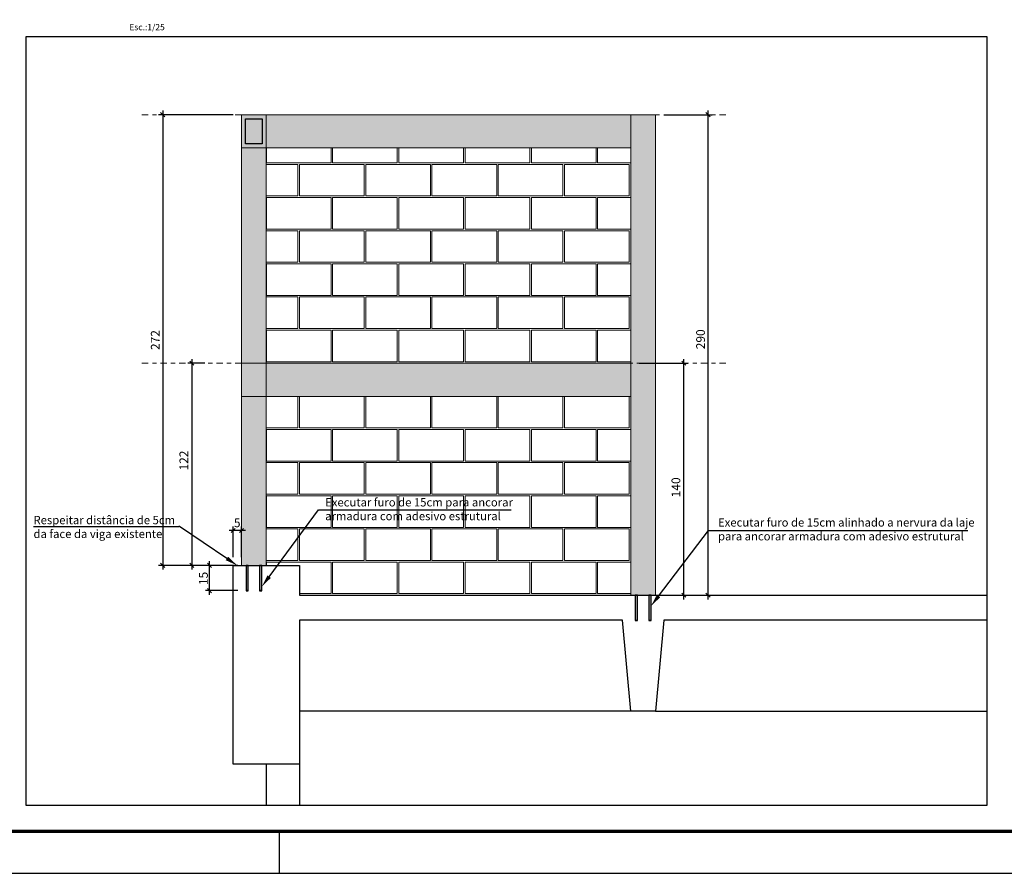
# Model space of a CAD drawing. Units: millimetres. Extents: x 605 to 796, y 61 to 145.
# Drawn here: x 681 to 705, y 61 to 81 of the extents above; entities that cross this region are included whole.
import ezdxf

# ---------------------------------------------------------------- set-up
doc = ezdxf.new("R2010")
doc.units = ezdxf.units.MM
doc.header["$MEASUREMENT"] = 0
doc.linetypes.add('CENTER2', pattern=[1.125, 0.75, -0.125, 0.125, -0.125])
doc.linetypes.add('DOT', pattern=[0.635, 0, -0.635])
doc.layers.get('0').update_dxf_attribs({"lineweight": 18})
for name, color, linetype in [('Adesivo Estrutural', 1, 'Continuous'), ('ARQ-FLH', 1, 'Continuous'), ('Ferro em corte', 5, 'Continuous'), ('Ferro em Vista', 2, 'Continuous'), ('Laje Existente', 6, 'Continuous'), ('Pilar', 8, 'Continuous'), ('Viga', 9, 'Continuous')]:
    doc.layers.add(name, color=color, linetype=linetype)
for name, color, linetype, lineweight in [('DT-Barras na forma', 2, 'Continuous', 30), ('DT-Barras no corte', 5, 'Continuous', 5), ('DT-Cotas', 8, 'Continuous', 5), ('DT-Forma', 5, 'Continuous', 5), ('DT-Pontilhado', 8, 'DOT', 5), ('FO-Cortes', 5, 'Continuous', 5), ('FO-Cotas', 5, 'Continuous', 5), ('FO-Títulos', 1, 'Continuous', 20)]:
    doc.layers.add(name, color=color, linetype=linetype, lineweight=lineweight)
doc.styles.add('Arial', font='arial.ttf')
doc.dimstyles.new('UM_50.000000', dxfattribs={"dimtxt": 0.18, "dimasz": 0.1, "dimexe": 0.1, "dimexo": 0.2, "dimgap": 0, "dimtad": 1, "dimtih": 1, "dimtoh": 1, "dimdec": 1, "dimlfac": 50, "dimzin": 0, "dimdsep": 46, "dimtxsty": 'Standard', "dimcen": 0.09, "dimdle": 0.1, "dimadec": 1, "dimazin": 2, "dimtfac": 1, "dimtdec": 4, "dimtofl": 0, "dimtmove": 0, "dimatfit": 3, "dimfxl": 1, "dimtolj": 1, "dimarcsym": 0})

# ---------------------------------------------------------------- blocks, each defined once
blk = doc.blocks.new('_Oblique')
at = {"color": 0, "linetype": 'ByBlock', "lineweight": -2}
blk.add_line((-0.5, -0.5), (0.5, 0.5), dxfattribs=at)
blk = doc.blocks.new('*D454')
at = {"layer": 'Defpoints', "color": 0, "transparency": 16777216}
for p in [(696.423, 78.982), (697.69, 78.982), (696.423, 67.382)]:
    blk.add_point(p, dxfattribs=at)
at = {"layer": 'FO-Cotas', "color": 0, "lineweight": -2, "transparency": 16777216}
for p, q in [((696.623, 78.982), (697.79, 78.982)), ((697.69, 67.282), (697.69, 79.082)), ((696.623, 67.382), (697.79, 67.382))]:
    blk.add_line(p, q, dxfattribs=at)
at = {"layer": 'FO-Cotas', "color": 0, "lineweight": -2, "transparency": 16777216, "xscale": 0.1, "yscale": 0.1, "zscale": 0.1}
for p, rotation in [((697.69, 78.982), 90), ((697.69, 67.382), 270)]:
    blk.add_blockref('_Oblique', p, dxfattribs=dict(at, rotation=rotation))
at = {"layer": 'FO-Cotas', "color": 7, "transparency": 16777216, "insert": (697.51, 73.56), "char_height": 0.2118, "attachment_point": 5, "rotation": 90, "style": 'Arial'}
blk.add_mtext('\\A1;290', dxfattribs=at)
blk = doc.blocks.new('*D309')
at = {"layer": 'Defpoints', "color": 0, "transparency": 16777216}
for p in [(695.823, 72.982), (697.105, 72.982), (696.423, 67.382)]:
    blk.add_point(p, dxfattribs=at)
at = {"layer": 'FO-Cotas', "color": 0, "lineweight": -2, "transparency": 16777216}
for p, q in [((697.105, 67.282), (697.105, 73.082)), ((696.023, 72.982), (697.205, 72.982)), ((696.623, 67.382), (697.205, 67.382))]:
    blk.add_line(p, q, dxfattribs=at)
at = {"layer": 'FO-Cotas', "color": 0, "lineweight": -2, "transparency": 16777216, "xscale": 0.1, "yscale": 0.1, "zscale": 0.1}
for p, rotation in [((697.105, 72.982), 90), ((697.105, 67.382), 270)]:
    blk.add_blockref('_Oblique', p, dxfattribs=dict(at, rotation=rotation))
at = {"layer": 'FO-Cotas', "color": 7, "transparency": 16777216, "insert": (696.914, 69.986), "char_height": 0.2118, "attachment_point": 5, "rotation": 90, "style": 'Arial'}
blk.add_mtext('\\A1;140', dxfattribs=at)
blk = doc.blocks.new('*D455')
at = {"layer": 'Defpoints', "color": 0, "transparency": 16777216}
for p in [(686.223, 68.944), (686.223, 68.102), (686.423, 68.102)]:
    blk.add_point(p, dxfattribs=at)
at = {"layer": 'FO-Cotas', "color": 0, "lineweight": -2, "transparency": 16777216}
for p, q in [((686.223, 68.302), (686.223, 69.044)), ((686.423, 68.302), (686.423, 69.044)), ((686.523, 68.944), (686.123, 68.944))]:
    blk.add_line(p, q, dxfattribs=at)
at = {"layer": 'FO-Cotas', "color": 0, "lineweight": -2, "transparency": 16777216, "xscale": 0.1, "yscale": 0.1, "zscale": 0.1, "rotation": 180}
blk.add_blockref('_Oblique', (686.223, 68.944), dxfattribs=at)
at = {"layer": 'FO-Cotas', "color": 0, "lineweight": -2, "transparency": 16777216, "xscale": 0.1, "yscale": 0.1, "zscale": 0.1}
blk.add_blockref('_Oblique', (686.423, 68.944), dxfattribs=at)
at = {"layer": 'FO-Cotas', "color": 7, "transparency": 16777216, "insert": (686.32, 69.13), "char_height": 0.2118, "attachment_point": 5, "style": 'Arial'}
blk.add_mtext('\\A1;5', dxfattribs=at)
blk = doc.blocks.new('*D456')
at = {"layer": 'Defpoints', "color": 0, "transparency": 16777216}
for p in [(685.652, 68.102), (686.533, 68.102), (686.533, 67.492)]:
    blk.add_point(p, dxfattribs=at)
at = {"layer": 'FO-Cotas', "color": 0, "lineweight": -2, "transparency": 16777216}
for p, q in [((686.333, 68.102), (685.552, 68.102)), ((685.652, 67.392), (685.652, 68.202)), ((686.333, 67.492), (685.552, 67.492))]:
    blk.add_line(p, q, dxfattribs=at)
at = {"layer": 'FO-Cotas', "color": 0, "lineweight": -2, "transparency": 16777216, "xscale": 0.1, "yscale": 0.1, "zscale": 0.1}
for p, rotation in [((685.652, 68.102), 90), ((685.652, 67.492), 270)]:
    blk.add_blockref('_Oblique', p, dxfattribs=dict(at, rotation=rotation))
at = {"layer": 'FO-Cotas', "color": 7, "transparency": 16777216, "insert": (685.503, 67.787), "char_height": 0.2118, "attachment_point": 5, "rotation": 90, "style": 'Arial'}
blk.add_mtext('\\A1;15', dxfattribs=at)
blk = doc.blocks.new('*D495')
at = {"layer": 'Defpoints', "color": 0, "transparency": 16777216}
for p in [(685.74, 72.982), (685.225, 68.102), (686.223, 68.102)]:
    blk.add_point(p, dxfattribs=at)
at = {"layer": 'FO-Cotas', "color": 0, "lineweight": -2, "transparency": 16777216}
for p, q in [((685.225, 73.082), (685.225, 68.002)), ((685.54, 72.982), (685.125, 72.982)), ((686.023, 68.102), (685.125, 68.102))]:
    blk.add_line(p, q, dxfattribs=at)
at = {"layer": 'FO-Cotas', "color": 0, "lineweight": -2, "transparency": 16777216, "xscale": 0.1, "yscale": 0.1, "zscale": 0.1}
for p, rotation in [((685.225, 72.982), 90), ((685.225, 68.102), 270)]:
    blk.add_blockref('_Oblique', p, dxfattribs=dict(at, rotation=rotation))
at = {"layer": 'FO-Cotas', "color": 7, "transparency": 16777216, "insert": (685.031, 70.633), "char_height": 0.2118, "attachment_point": 5, "rotation": 90, "style": 'Arial'}
blk.add_mtext('\\A1;122', dxfattribs=at)
blk = doc.blocks.new('*D453')
at = {"layer": 'Defpoints', "color": 0, "transparency": 16777216}
for p in [(686.423, 78.982), (684.52, 68.102), (686.223, 68.102)]:
    blk.add_point(p, dxfattribs=at)
at = {"layer": 'FO-Cotas', "color": 0, "lineweight": -2, "transparency": 16777216}
for p, q in [((686.223, 78.982), (684.42, 78.982)), ((684.52, 79.082), (684.52, 68.002)), ((686.023, 68.102), (684.42, 68.102))]:
    blk.add_line(p, q, dxfattribs=at)
at = {"layer": 'FO-Cotas', "color": 0, "lineweight": -2, "transparency": 16777216, "xscale": 0.1, "yscale": 0.1, "zscale": 0.1}
for p, rotation in [((684.52, 78.982), 90), ((684.52, 68.102), 270)]:
    blk.add_blockref('_Oblique', p, dxfattribs=dict(at, rotation=rotation))
at = {"layer": 'FO-Cotas', "color": 7, "transparency": 16777216, "insert": (684.341, 73.542), "char_height": 0.2118, "attachment_point": 5, "rotation": 90, "style": 'Arial'}
blk.add_mtext('\\A1;272', dxfattribs=at)

msp = doc.modelspace()

# ---------------------------------------------------------------- hatches: boundary and pattern name
at = {"layer": 'Adesivo Estrutural'}
h = msp.add_hatch(color=256, dxfattribs=at)
h.dxf.hatch_style = 1
h.paths.add_polyline_path([(686.5327, 67.4916), (686.5847, 67.4916), (686.5847, 68.1016), (686.5327, 68.1016)])
h.paths.add_polyline_path([(686.8607, 67.4916), (686.9127, 67.4916), (686.9127, 68.1016), (686.8607, 68.1016)])
h = msp.add_hatch(color=256, dxfattribs=at)
h.dxf.hatch_style = 1
h.paths.add_polyline_path([(695.9327, 66.7716), (695.9847, 66.7716), (695.9847, 67.3816), (695.9327, 67.3816)])
h.paths.add_polyline_path([(696.2607, 66.7716), (696.3127, 66.7716), (696.3127, 67.3816), (696.2607, 67.3816)])
at = {"layer": 'DT-Barras na forma'}
h = msp.add_hatch(color=256, dxfattribs=at)
h.dxf.hatch_style = 1
h.paths.add_polyline_path([(686.5427, 67.5016), (686.5427, 78.8816), (686.5747, 78.8816), (686.5747, 67.5016)])
h.paths.add_polyline_path([(686.9027, 67.5016), (686.9027, 78.8816), (686.8707, 78.8816), (686.8707, 67.5016)])
h = msp.add_hatch(color=256, dxfattribs=at)
h.dxf.hatch_style = 1
h.paths.add_polyline_path([(695.9427, 66.7816), (695.9427, 78.8816), (695.9747, 78.8816), (695.9747, 66.7816)])
h.paths.add_polyline_path([(696.3027, 66.7816), (696.3027, 78.8816), (696.2707, 78.8816), (696.2707, 66.7816)])
h = msp.add_hatch(color=256, dxfattribs=at)
h.dxf.hatch_style = 1
h.paths.add_polyline_path([(696.3227, 72.3016), (687.0227, 72.3016), (687.0227, 72.3336), (696.3227, 72.3336)])
h.paths.add_polyline_path([(696.3227, 72.8616), (687.0227, 72.8616), (687.0227, 72.8296), (696.3227, 72.8296)])
at = {"layer": 'DT-Barras no corte'}
h = msp.add_hatch(color=256, dxfattribs=at)
h.dxf.hatch_style = 1
edge = h.paths.add_edge_path()
edge.add_line((686.5327, 78.7819), (686.9127, 78.7819))
edge.add_arc((686.9127, 78.7919), 0.01, 270, 450)
edge.add_line((686.9127, 78.8019), (686.5327, 78.8019))
edge.add_arc((686.5327, 78.7919), 0.01, 90, 270)
edge = h.paths.add_edge_path()
edge.add_line((686.5327, 78.3019), (686.9127, 78.3019))
edge.add_arc((686.9127, 78.3119), 0.01, 270, 450)
edge.add_line((686.9127, 78.3219), (686.5327, 78.3219))
edge.add_arc((686.5327, 78.3119), 0.01, 90, 270)
edge = h.paths.add_edge_path()
edge.add_line((686.5327, 77.8219), (686.9127, 77.8219))
edge.add_arc((686.9127, 77.8319), 0.01, 270, 450)
edge.add_line((686.9127, 77.8419), (686.5327, 77.8419))
edge.add_arc((686.5327, 77.8319), 0.01, 90, 270)
edge = h.paths.add_edge_path()
edge.add_line((686.5327, 77.3419), (686.9127, 77.3419))
edge.add_arc((686.9127, 77.3519), 0.01, 270, 450)
edge.add_line((686.9127, 77.3619), (686.5327, 77.3619))
edge.add_arc((686.5327, 77.3519), 0.01, 90, 270)
edge = h.paths.add_edge_path()
edge.add_line((686.5327, 76.8619), (686.9127, 76.8619))
edge.add_arc((686.9127, 76.8719), 0.01, 270, 450)
edge.add_line((686.9127, 76.8819), (686.5327, 76.8819))
edge.add_arc((686.5327, 76.8719), 0.01, 90, 270)
edge = h.paths.add_edge_path()
edge.add_line((686.5327, 76.3819), (686.9127, 76.3819))
edge.add_arc((686.9127, 76.3919), 0.01, 270, 450)
edge.add_line((686.9127, 76.4019), (686.5327, 76.4019))
edge.add_arc((686.5327, 76.3919), 0.01, 90, 270)
edge = h.paths.add_edge_path()
edge.add_line((686.5327, 75.9019), (686.9127, 75.9019))
edge.add_arc((686.9127, 75.9119), 0.01, 270, 450)
edge.add_line((686.9127, 75.9219), (686.5327, 75.9219))
edge.add_arc((686.5327, 75.9119), 0.01, 90, 270)
edge = h.paths.add_edge_path()
edge.add_line((686.5327, 75.4219), (686.9127, 75.4219))
edge.add_arc((686.9127, 75.4319), 0.01, 270, 450)
edge.add_line((686.9127, 75.4419), (686.5327, 75.4419))
edge.add_arc((686.5327, 75.4319), 0.01, 90, 270)
edge = h.paths.add_edge_path()
edge.add_line((686.5327, 74.9419), (686.9127, 74.9419))
edge.add_arc((686.9127, 74.9519), 0.01, 270, 450)
edge.add_line((686.9127, 74.9619), (686.5327, 74.9619))
edge.add_arc((686.5327, 74.9519), 0.01, 90, 270)
edge = h.paths.add_edge_path()
edge.add_line((686.5327, 74.4619), (686.9127, 74.4619))
edge.add_arc((686.9127, 74.4719), 0.01, 270, 450)
edge.add_line((686.9127, 74.4819), (686.5327, 74.4819))
edge.add_arc((686.5327, 74.4719), 0.01, 90, 270)
edge = h.paths.add_edge_path()
edge.add_line((686.5327, 73.9819), (686.9127, 73.9819))
edge.add_arc((686.9127, 73.9919), 0.01, 270, 450)
edge.add_line((686.9127, 74.0019), (686.5327, 74.0019))
edge.add_arc((686.5327, 73.9919), 0.01, 90, 270)
edge = h.paths.add_edge_path()
edge.add_line((686.5327, 73.5019), (686.9127, 73.5019))
edge.add_arc((686.9127, 73.5119), 0.01, 270, 450)
edge.add_line((686.9127, 73.5219), (686.5327, 73.5219))
edge.add_arc((686.5327, 73.5119), 0.01, 90, 270)
edge = h.paths.add_edge_path()
edge.add_line((686.5327, 73.0219), (686.9127, 73.0219))
edge.add_arc((686.9127, 73.0319), 0.01, 270, 450)
edge.add_line((686.9127, 73.0419), (686.5327, 73.0419))
edge.add_arc((686.5327, 73.0319), 0.01, 90, 270)
edge = h.paths.add_edge_path()
edge.add_line((686.5327, 72.5419), (686.9127, 72.5419))
edge.add_arc((686.9127, 72.5519), 0.01, 270, 450)
edge.add_line((686.9127, 72.5619), (686.5327, 72.5619))
edge.add_arc((686.5327, 72.5519), 0.01, 90, 270)
edge = h.paths.add_edge_path()
edge.add_line((686.5327, 72.0619), (686.9127, 72.0619))
edge.add_arc((686.9127, 72.0719), 0.01, 270, 450)
edge.add_line((686.9127, 72.0819), (686.5327, 72.0819))
edge.add_arc((686.5327, 72.0719), 0.01, 90, 270)
edge = h.paths.add_edge_path()
edge.add_line((686.5327, 71.5819), (686.9127, 71.5819))
edge.add_arc((686.9127, 71.5919), 0.01, 270, 450)
edge.add_line((686.9127, 71.6019), (686.5327, 71.6019))
edge.add_arc((686.5327, 71.5919), 0.01, 90, 270)
edge = h.paths.add_edge_path()
edge.add_line((686.5327, 71.1019), (686.9127, 71.1019))
edge.add_arc((686.9127, 71.1119), 0.01, 270, 450)
edge.add_line((686.9127, 71.1219), (686.5327, 71.1219))
edge.add_arc((686.5327, 71.1119), 0.01, 90, 270)
edge = h.paths.add_edge_path()
edge.add_line((686.5327, 70.6219), (686.9127, 70.6219))
edge.add_arc((686.9127, 70.6319), 0.01, 270, 450)
edge.add_line((686.9127, 70.6419), (686.5327, 70.6419))
edge.add_arc((686.5327, 70.6319), 0.01, 90, 270)
edge = h.paths.add_edge_path()
edge.add_line((686.5327, 70.1419), (686.9127, 70.1419))
edge.add_arc((686.9127, 70.1519), 0.01, 270, 450)
edge.add_line((686.9127, 70.1619), (686.5327, 70.1619))
edge.add_arc((686.5327, 70.1519), 0.01, 90, 270)
edge = h.paths.add_edge_path()
edge.add_line((686.5327, 69.6619), (686.9127, 69.6619))
edge.add_arc((686.9127, 69.6719), 0.01, 270, 450)
edge.add_line((686.9127, 69.6819), (686.5327, 69.6819))
edge.add_arc((686.5327, 69.6719), 0.01, 90, 270)
edge = h.paths.add_edge_path()
edge.add_line((686.5327, 69.1819), (686.9127, 69.1819))
edge.add_arc((686.9127, 69.1919), 0.01, 270, 450)
edge.add_line((686.9127, 69.2019), (686.5327, 69.2019))
edge.add_arc((686.5327, 69.1919), 0.01, 90, 270)
edge = h.paths.add_edge_path()
edge.add_line((686.5327, 68.7019), (686.9127, 68.7019))
edge.add_arc((686.9127, 68.7119), 0.01, 270, 450)
edge.add_line((686.9127, 68.7219), (686.5327, 68.7219))
edge.add_arc((686.5327, 68.7119), 0.01, 90, 270)
edge = h.paths.add_edge_path()
edge.add_line((686.5327, 68.2219), (686.9127, 68.2219))
edge.add_arc((686.9127, 68.2319), 0.01, 270, 450)
edge.add_line((686.9127, 68.2419), (686.5327, 68.2419))
edge.add_arc((686.5327, 68.2319), 0.01, 90, 270)
h = msp.add_hatch(color=256, dxfattribs=at)
h.dxf.hatch_style = 1
h.paths.add_polyline_path([(696.3227, 78.3016), (687.0227, 78.3016), (687.0227, 78.3336), (696.3227, 78.3336)])
h.paths.add_polyline_path([(696.3227, 78.8616), (687.0227, 78.8616), (687.0227, 78.8296), (696.3227, 78.8296)])
h = msp.add_hatch(color=256, dxfattribs=at)
h.dxf.hatch_style = 1
h.paths.add_polyline_path([(696.3127, 67.7619), (695.9327, 67.7619, 1), (695.9327, 67.7419), (696.3127, 67.7419, 1)])
edge = h.paths.add_edge_path()
edge.add_line((695.9327, 78.7819), (696.3127, 78.7819))
edge.add_arc((696.3127, 78.7919), 0.01, 270, 450)
edge.add_line((696.3127, 78.8019), (695.9327, 78.8019))
edge.add_arc((695.9327, 78.7919), 0.01, 90, 270)
edge = h.paths.add_edge_path()
edge.add_line((695.9327, 78.3019), (696.3127, 78.3019))
edge.add_arc((696.3127, 78.3119), 0.01, 270, 450)
edge.add_line((696.3127, 78.3219), (695.9327, 78.3219))
edge.add_arc((695.9327, 78.3119), 0.01, 90, 270)
edge = h.paths.add_edge_path()
edge.add_line((695.9327, 77.8219), (696.3127, 77.8219))
edge.add_arc((696.3127, 77.8319), 0.01, 270, 450)
edge.add_line((696.3127, 77.8419), (695.9327, 77.8419))
edge.add_arc((695.9327, 77.8319), 0.01, 90, 270)
edge = h.paths.add_edge_path()
edge.add_line((695.9327, 77.3419), (696.3127, 77.3419))
edge.add_arc((696.3127, 77.3519), 0.01, 270, 450)
edge.add_line((696.3127, 77.3619), (695.9327, 77.3619))
edge.add_arc((695.9327, 77.3519), 0.01, 90, 270)
edge = h.paths.add_edge_path()
edge.add_line((695.9327, 76.8619), (696.3127, 76.8619))
edge.add_arc((696.3127, 76.8719), 0.01, 270, 450)
edge.add_line((696.3127, 76.8819), (695.9327, 76.8819))
edge.add_arc((695.9327, 76.8719), 0.01, 90, 270)
edge = h.paths.add_edge_path()
edge.add_line((695.9327, 76.3819), (696.3127, 76.3819))
edge.add_arc((696.3127, 76.3919), 0.01, 270, 450)
edge.add_line((696.3127, 76.4019), (695.9327, 76.4019))
edge.add_arc((695.9327, 76.3919), 0.01, 90, 270)
edge = h.paths.add_edge_path()
edge.add_line((695.9327, 75.9019), (696.3127, 75.9019))
edge.add_arc((696.3127, 75.9119), 0.01, 270, 450)
edge.add_line((696.3127, 75.9219), (695.9327, 75.9219))
edge.add_arc((695.9327, 75.9119), 0.01, 90, 270)
edge = h.paths.add_edge_path()
edge.add_line((695.9327, 75.4219), (696.3127, 75.4219))
edge.add_arc((696.3127, 75.4319), 0.01, 270, 450)
edge.add_line((696.3127, 75.4419), (695.9327, 75.4419))
edge.add_arc((695.9327, 75.4319), 0.01, 90, 270)
edge = h.paths.add_edge_path()
edge.add_line((695.9327, 74.9419), (696.3127, 74.9419))
edge.add_arc((696.3127, 74.9519), 0.01, 270, 450)
edge.add_line((696.3127, 74.9619), (695.9327, 74.9619))
edge.add_arc((695.9327, 74.9519), 0.01, 90, 270)
edge = h.paths.add_edge_path()
edge.add_line((695.9327, 74.4619), (696.3127, 74.4619))
edge.add_arc((696.3127, 74.4719), 0.01, 270, 450)
edge.add_line((696.3127, 74.4819), (695.9327, 74.4819))
edge.add_arc((695.9327, 74.4719), 0.01, 90, 270)
edge = h.paths.add_edge_path()
edge.add_line((695.9327, 73.9819), (696.3127, 73.9819))
edge.add_arc((696.3127, 73.9919), 0.01, 270, 450)
edge.add_line((696.3127, 74.0019), (695.9327, 74.0019))
edge.add_arc((695.9327, 73.9919), 0.01, 90, 270)
edge = h.paths.add_edge_path()
edge.add_line((695.9327, 73.5019), (696.3127, 73.5019))
edge.add_arc((696.3127, 73.5119), 0.01, 270, 450)
edge.add_line((696.3127, 73.5219), (695.9327, 73.5219))
edge.add_arc((695.9327, 73.5119), 0.01, 90, 270)
edge = h.paths.add_edge_path()
edge.add_line((695.9327, 73.0219), (696.3127, 73.0219))
edge.add_arc((696.3127, 73.0319), 0.01, 270, 450)
edge.add_line((696.3127, 73.0419), (695.9327, 73.0419))
edge.add_arc((695.9327, 73.0319), 0.01, 90, 270)
edge = h.paths.add_edge_path()
edge.add_line((695.9327, 72.5419), (696.3127, 72.5419))
edge.add_arc((696.3127, 72.5519), 0.01, 270, 450)
edge.add_line((696.3127, 72.5619), (695.9327, 72.5619))
edge.add_arc((695.9327, 72.5519), 0.01, 90, 270)
edge = h.paths.add_edge_path()
edge.add_line((695.9327, 72.0619), (696.3127, 72.0619))
edge.add_arc((696.3127, 72.0719), 0.01, 270, 450)
edge.add_line((696.3127, 72.0819), (695.9327, 72.0819))
edge.add_arc((695.9327, 72.0719), 0.01, 90, 270)
edge = h.paths.add_edge_path()
edge.add_line((695.9327, 71.5819), (696.3127, 71.5819))
edge.add_arc((696.3127, 71.5919), 0.01, 270, 450)
edge.add_line((696.3127, 71.6019), (695.9327, 71.6019))
edge.add_arc((695.9327, 71.5919), 0.01, 90, 270)
edge = h.paths.add_edge_path()
edge.add_line((695.9327, 71.1019), (696.3127, 71.1019))
edge.add_arc((696.3127, 71.1119), 0.01, 270, 450)
edge.add_line((696.3127, 71.1219), (695.9327, 71.1219))
edge.add_arc((695.9327, 71.1119), 0.01, 90, 270)
edge = h.paths.add_edge_path()
edge.add_line((695.9327, 70.6219), (696.3127, 70.6219))
edge.add_arc((696.3127, 70.6319), 0.01, 270, 450)
edge.add_line((696.3127, 70.6419), (695.9327, 70.6419))
edge.add_arc((695.9327, 70.6319), 0.01, 90, 270)
edge = h.paths.add_edge_path()
edge.add_line((695.9327, 70.1419), (696.3127, 70.1419))
edge.add_arc((696.3127, 70.1519), 0.01, 270, 450)
edge.add_line((696.3127, 70.1619), (695.9327, 70.1619))
edge.add_arc((695.9327, 70.1519), 0.01, 90, 270)
edge = h.paths.add_edge_path()
edge.add_line((695.9327, 69.6619), (696.3127, 69.6619))
edge.add_arc((696.3127, 69.6719), 0.01, 270, 450)
edge.add_line((696.3127, 69.6819), (695.9327, 69.6819))
edge.add_arc((695.9327, 69.6719), 0.01, 90, 270)
edge = h.paths.add_edge_path()
edge.add_line((695.9327, 69.1819), (696.3127, 69.1819))
edge.add_arc((696.3127, 69.1919), 0.01, 270, 450)
edge.add_line((696.3127, 69.2019), (695.9327, 69.2019))
edge.add_arc((695.9327, 69.1919), 0.01, 90, 270)
edge = h.paths.add_edge_path()
edge.add_line((695.9327, 68.7019), (696.3127, 68.7019))
edge.add_arc((696.3127, 68.7119), 0.01, 270, 450)
edge.add_line((696.3127, 68.7219), (695.9327, 68.7219))
edge.add_arc((695.9327, 68.7119), 0.01, 90, 270)
edge = h.paths.add_edge_path()
edge.add_line((695.9327, 68.2219), (696.3127, 68.2219))
edge.add_arc((696.3127, 68.2319), 0.01, 270, 450)
edge.add_line((696.3127, 68.2419), (695.9327, 68.2419))
edge.add_arc((695.9327, 68.2319), 0.01, 90, 270)
h = msp.add_hatch(color=256, dxfattribs=at)
h.dxf.hatch_style = 1
edge = h.paths.add_edge_path()
edge.add_line((687.1224, 72.2916), (687.1224, 72.8716))
edge.add_arc((687.1124, 72.8716), 0.01, 0, 180)
edge.add_line((687.1024, 72.8716), (687.1024, 72.2916))
edge.add_arc((687.1124, 72.2916), 0.01, 180, 360)
edge = h.paths.add_edge_path()
edge.add_line((687.6024, 72.2916), (687.6024, 72.8716))
edge.add_arc((687.5924, 72.8716), 0.01, 0, 180)
edge.add_line((687.5824, 72.8716), (687.5824, 72.2916))
edge.add_arc((687.5924, 72.2916), 0.01, 180, 360)
edge = h.paths.add_edge_path()
edge.add_line((688.0824, 72.2916), (688.0824, 72.8716))
edge.add_arc((688.0724, 72.8716), 0.01, 0, 180)
edge.add_line((688.0624, 72.8716), (688.0624, 72.2916))
edge.add_arc((688.0724, 72.2916), 0.01, 180, 360)
edge = h.paths.add_edge_path()
edge.add_line((688.5624, 72.2916), (688.5624, 72.8716))
edge.add_arc((688.5524, 72.8716), 0.01, 0, 180)
edge.add_line((688.5424, 72.8716), (688.5424, 72.2916))
edge.add_arc((688.5524, 72.2916), 0.01, 180, 360)
edge = h.paths.add_edge_path()
edge.add_line((689.0424, 72.2916), (689.0424, 72.8716))
edge.add_arc((689.0324, 72.8716), 0.01, 0, 180)
edge.add_line((689.0224, 72.8716), (689.0224, 72.2916))
edge.add_arc((689.0324, 72.2916), 0.01, 180, 360)
edge = h.paths.add_edge_path()
edge.add_line((689.5224, 72.2916), (689.5224, 72.8716))
edge.add_arc((689.5124, 72.8716), 0.01, 0, 180)
edge.add_line((689.5024, 72.8716), (689.5024, 72.2916))
edge.add_arc((689.5124, 72.2916), 0.01, 180, 360)
edge = h.paths.add_edge_path()
edge.add_line((690.0024, 72.2916), (690.0024, 72.8716))
edge.add_arc((689.9924, 72.8716), 0.01, 0, 180)
edge.add_line((689.9824, 72.8716), (689.9824, 72.2916))
edge.add_arc((689.9924, 72.2916), 0.01, 180, 360)
edge = h.paths.add_edge_path()
edge.add_line((690.4824, 72.2916), (690.4824, 72.8716))
edge.add_arc((690.4724, 72.8716), 0.01, 0, 180)
edge.add_line((690.4624, 72.8716), (690.4624, 72.2916))
edge.add_arc((690.4724, 72.2916), 0.01, 180, 360)
edge = h.paths.add_edge_path()
edge.add_line((690.9624, 72.2916), (690.9624, 72.8716))
edge.add_arc((690.9524, 72.8716), 0.01, 0, 180)
edge.add_line((690.9424, 72.8716), (690.9424, 72.2916))
edge.add_arc((690.9524, 72.2916), 0.01, 180, 360)
edge = h.paths.add_edge_path()
edge.add_line((691.4424, 72.2916), (691.4424, 72.8716))
edge.add_arc((691.4324, 72.8716), 0.01, 0, 180)
edge.add_line((691.4224, 72.8716), (691.4224, 72.2916))
edge.add_arc((691.4324, 72.2916), 0.01, 180, 360)
edge = h.paths.add_edge_path()
edge.add_line((691.9224, 72.2916), (691.9224, 72.8716))
edge.add_arc((691.9124, 72.8716), 0.01, 0, 180)
edge.add_line((691.9024, 72.8716), (691.9024, 72.2916))
edge.add_arc((691.9124, 72.2916), 0.01, 180, 360)
edge = h.paths.add_edge_path()
edge.add_line((692.4024, 72.2916), (692.4024, 72.8716))
edge.add_arc((692.3924, 72.8716), 0.01, 0, 180)
edge.add_line((692.3824, 72.8716), (692.3824, 72.2916))
edge.add_arc((692.3924, 72.2916), 0.01, 180, 360)
edge = h.paths.add_edge_path()
edge.add_line((692.8824, 72.2916), (692.8824, 72.8716))
edge.add_arc((692.8724, 72.8716), 0.01, 0, 180)
edge.add_line((692.8624, 72.8716), (692.8624, 72.2916))
edge.add_arc((692.8724, 72.2916), 0.01, 180, 360)
edge = h.paths.add_edge_path()
edge.add_line((693.3624, 72.2916), (693.3624, 72.8716))
edge.add_arc((693.3524, 72.8716), 0.01, 0, 180)
edge.add_line((693.3424, 72.8716), (693.3424, 72.2916))
edge.add_arc((693.3524, 72.2916), 0.01, 180, 360)
edge = h.paths.add_edge_path()
edge.add_line((693.8424, 72.2916), (693.8424, 72.8716))
edge.add_arc((693.8324, 72.8716), 0.01, 0, 180)
edge.add_line((693.8224, 72.8716), (693.8224, 72.2916))
edge.add_arc((693.8324, 72.2916), 0.01, 180, 360)
edge = h.paths.add_edge_path()
edge.add_line((694.3224, 72.2916), (694.3224, 72.8716))
edge.add_arc((694.3124, 72.8716), 0.01, 0, 180)
edge.add_line((694.3024, 72.8716), (694.3024, 72.2916))
edge.add_arc((694.3124, 72.2916), 0.01, 180, 360)
edge = h.paths.add_edge_path()
edge.add_line((694.8024, 72.2916), (694.8024, 72.8716))
edge.add_arc((694.7924, 72.8716), 0.01, 0, 180)
edge.add_line((694.7824, 72.8716), (694.7824, 72.2916))
edge.add_arc((694.7924, 72.2916), 0.01, 180, 360)
edge = h.paths.add_edge_path()
edge.add_line((695.2824, 72.2916), (695.2824, 72.8716))
edge.add_arc((695.2724, 72.8716), 0.01, 0, 180)
edge.add_line((695.2624, 72.8716), (695.2624, 72.2916))
edge.add_arc((695.2724, 72.2916), 0.01, 180, 360)
edge = h.paths.add_edge_path()
edge.add_line((695.7624, 72.2916), (695.7624, 72.8716))
edge.add_arc((695.7524, 72.8716), 0.01, 0, 180)
edge.add_line((695.7424, 72.8716), (695.7424, 72.2916))
edge.add_arc((695.7524, 72.2916), 0.01, 180, 360)
at = {"layer": 'DT-Cotas'}
h = msp.add_hatch(dxfattribs=at)
h.set_pattern_fill('AR-B816C', color=256, scale=0.1)
h.set_pattern_definition([(0, (695.8227, 72.9816), (0.8, 0.8), [1.5625, -0.0375]), (0, (695.0227, 73.0191), (0.8, 0.8), [1.5625, -0.0375]), (90, (695.8227, 72.9816), (-0.8, 0.8), [-0.8375, 0.7625]), (90, (695.7852, 72.9816), (-0.8, 0.8), [-0.8375, 0.7625])])
h.paths.add_polyline_path([(687.0227, 78.1816), (695.8227, 78.1816), (695.8227, 72.9816), (687.8227, 72.9816), (687.0227, 72.9816), (687.0227, 73.7016)])
h = msp.add_hatch(dxfattribs=at)
h.set_pattern_fill('AR-B816C', color=256, scale=0.1)
h.set_pattern_definition([(0, (695.8227, 67.3816), (0.8, 0.8), [1.5625, -0.0375]), (0, (695.0227, 67.4191), (0.8, 0.8), [1.5625, -0.0375]), (90, (695.8227, 67.3816), (-0.8, 0.8), [-0.8375, 0.7625]), (90, (695.7852, 67.3816), (-0.8, 0.8), [-0.8375, 0.7625])])
h.paths.add_polyline_path([(687.0227, 72.1816), (695.8227, 72.1816), (695.8227, 67.3816), (687.8227, 67.3816), (687.8227, 68.1016), (687.0227, 68.1016)])
at = {"layer": 'Ferro em corte'}
h = msp.add_hatch(color=256, dxfattribs=at)
h.dxf.hatch_style = 1
edge = h.paths.add_edge_path()
edge.add_arc((686.8867, 78.3176), 0.016, 0, 360)
edge = h.paths.add_edge_path()
edge.add_arc((686.5587, 78.3176), 0.016, 0, 360)
edge = h.paths.add_edge_path()
edge.add_arc((686.8867, 78.8456), 0.016, 0, 360)
edge = h.paths.add_edge_path()
edge.add_arc((686.5587, 78.8456), 0.016, 0, 360)
h = msp.add_hatch(color=256, dxfattribs=at)
h.dxf.hatch_style = 1
edge = h.paths.add_edge_path()
edge.add_arc((686.8867, 72.3176), 0.016, 0, 360)
edge = h.paths.add_edge_path()
edge.add_arc((686.5587, 72.3176), 0.016, 0, 360)
edge = h.paths.add_edge_path()
edge.add_arc((686.8867, 72.8456), 0.016, 0, 360)
edge = h.paths.add_edge_path()
edge.add_arc((686.5587, 72.8456), 0.016, 0, 360)
at = {"layer": 'Ferro em Vista'}
h = msp.add_hatch(color=256, dxfattribs=at)
h.dxf.hatch_style = 1
h.paths.add_polyline_path([(686.9227, 78.8816), (686.5227, 78.8816), (686.5227, 78.2816), (686.9227, 78.2816)])
h.paths.add_polyline_path([(686.5427, 78.8616), (686.9027, 78.8616), (686.9027, 78.3016), (686.5427, 78.3016)], flags=16)
h = msp.add_hatch(color=256, dxfattribs=at)
h.dxf.hatch_style = 1
edge = h.paths.add_edge_path()
edge.add_line((687.1224, 78.2916), (687.1224, 78.8716))
edge.add_arc((687.1124, 78.8716), 0.01, 0, 180)
edge.add_line((687.1024, 78.8716), (687.1024, 78.2916))
edge.add_arc((687.1124, 78.2916), 0.01, 180, 360)
edge = h.paths.add_edge_path()
edge.add_line((687.6024, 78.2916), (687.6024, 78.8716))
edge.add_arc((687.5924, 78.8716), 0.01, 0, 180)
edge.add_line((687.5824, 78.8716), (687.5824, 78.2916))
edge.add_arc((687.5924, 78.2916), 0.01, 180, 360)
edge = h.paths.add_edge_path()
edge.add_line((688.0824, 78.2916), (688.0824, 78.8716))
edge.add_arc((688.0724, 78.8716), 0.01, 0, 180)
edge.add_line((688.0624, 78.8716), (688.0624, 78.2916))
edge.add_arc((688.0724, 78.2916), 0.01, 180, 360)
edge = h.paths.add_edge_path()
edge.add_line((688.5624, 78.2916), (688.5624, 78.8716))
edge.add_arc((688.5524, 78.8716), 0.01, 0, 180)
edge.add_line((688.5424, 78.8716), (688.5424, 78.2916))
edge.add_arc((688.5524, 78.2916), 0.01, 180, 360)
edge = h.paths.add_edge_path()
edge.add_line((689.0424, 78.2916), (689.0424, 78.8716))
edge.add_arc((689.0324, 78.8716), 0.01, 0, 180)
edge.add_line((689.0224, 78.8716), (689.0224, 78.2916))
edge.add_arc((689.0324, 78.2916), 0.01, 180, 360)
edge = h.paths.add_edge_path()
edge.add_line((689.5224, 78.2916), (689.5224, 78.8716))
edge.add_arc((689.5124, 78.8716), 0.01, 0, 180)
edge.add_line((689.5024, 78.8716), (689.5024, 78.2916))
edge.add_arc((689.5124, 78.2916), 0.01, 180, 360)
edge = h.paths.add_edge_path()
edge.add_line((690.0024, 78.2916), (690.0024, 78.8716))
edge.add_arc((689.9924, 78.8716), 0.01, 0, 180)
edge.add_line((689.9824, 78.8716), (689.9824, 78.2916))
edge.add_arc((689.9924, 78.2916), 0.01, 180, 360)
edge = h.paths.add_edge_path()
edge.add_line((690.4824, 78.2916), (690.4824, 78.8716))
edge.add_arc((690.4724, 78.8716), 0.01, 0, 180)
edge.add_line((690.4624, 78.8716), (690.4624, 78.2916))
edge.add_arc((690.4724, 78.2916), 0.01, 180, 360)
edge = h.paths.add_edge_path()
edge.add_line((690.9624, 78.2916), (690.9624, 78.8716))
edge.add_arc((690.9524, 78.8716), 0.01, 0, 180)
edge.add_line((690.9424, 78.8716), (690.9424, 78.2916))
edge.add_arc((690.9524, 78.2916), 0.01, 180, 360)
edge = h.paths.add_edge_path()
edge.add_line((691.4424, 78.2916), (691.4424, 78.8716))
edge.add_arc((691.4324, 78.8716), 0.01, 0, 180)
edge.add_line((691.4224, 78.8716), (691.4224, 78.2916))
edge.add_arc((691.4324, 78.2916), 0.01, 180, 360)
edge = h.paths.add_edge_path()
edge.add_line((691.9224, 78.2916), (691.9224, 78.8716))
edge.add_arc((691.9124, 78.8716), 0.01, 0, 180)
edge.add_line((691.9024, 78.8716), (691.9024, 78.2916))
edge.add_arc((691.9124, 78.2916), 0.01, 180, 360)
edge = h.paths.add_edge_path()
edge.add_line((692.4024, 78.2916), (692.4024, 78.8716))
edge.add_arc((692.3924, 78.8716), 0.01, 0, 180)
edge.add_line((692.3824, 78.8716), (692.3824, 78.2916))
edge.add_arc((692.3924, 78.2916), 0.01, 180, 360)
edge = h.paths.add_edge_path()
edge.add_line((692.8824, 78.2916), (692.8824, 78.8716))
edge.add_arc((692.8724, 78.8716), 0.01, 0, 180)
edge.add_line((692.8624, 78.8716), (692.8624, 78.2916))
edge.add_arc((692.8724, 78.2916), 0.01, 180, 360)
edge = h.paths.add_edge_path()
edge.add_line((693.3624, 78.2916), (693.3624, 78.8716))
edge.add_arc((693.3524, 78.8716), 0.01, 0, 180)
edge.add_line((693.3424, 78.8716), (693.3424, 78.2916))
edge.add_arc((693.3524, 78.2916), 0.01, 180, 360)
edge = h.paths.add_edge_path()
edge.add_line((693.8424, 78.2916), (693.8424, 78.8716))
edge.add_arc((693.8324, 78.8716), 0.01, 0, 180)
edge.add_line((693.8224, 78.8716), (693.8224, 78.2916))
edge.add_arc((693.8324, 78.2916), 0.01, 180, 360)
edge = h.paths.add_edge_path()
edge.add_line((694.3224, 78.2916), (694.3224, 78.8716))
edge.add_arc((694.3124, 78.8716), 0.01, 0, 180)
edge.add_line((694.3024, 78.8716), (694.3024, 78.2916))
edge.add_arc((694.3124, 78.2916), 0.01, 180, 360)
edge = h.paths.add_edge_path()
edge.add_line((694.8024, 78.2916), (694.8024, 78.8716))
edge.add_arc((694.7924, 78.8716), 0.01, 0, 180)
edge.add_line((694.7824, 78.8716), (694.7824, 78.2916))
edge.add_arc((694.7924, 78.2916), 0.01, 180, 360)
edge = h.paths.add_edge_path()
edge.add_line((695.2824, 78.2916), (695.2824, 78.8716))
edge.add_arc((695.2724, 78.8716), 0.01, 0, 180)
edge.add_line((695.2624, 78.8716), (695.2624, 78.2916))
edge.add_arc((695.2724, 78.2916), 0.01, 180, 360)
edge = h.paths.add_edge_path()
edge.add_line((695.7624, 78.2916), (695.7624, 78.8716))
edge.add_arc((695.7524, 78.8716), 0.01, 0, 180)
edge.add_line((695.7424, 78.8716), (695.7424, 78.2916))
edge.add_arc((695.7524, 78.2916), 0.01, 180, 360)
h = msp.add_hatch(color=256, dxfattribs=at)
h.dxf.hatch_style = 1
h.paths.add_polyline_path([(686.9227, 72.8816), (686.5227, 72.8816), (686.5227, 72.2816), (686.9227, 72.2816)])
h.paths.add_polyline_path([(686.5427, 72.8616), (686.9027, 72.8616), (686.9027, 72.3016), (686.5427, 72.3016)], flags=16)
at = {"layer": 'Pilar'}
h = msp.add_hatch(color=256, dxfattribs=at)
h.dxf.hatch_style = 1
h.paths.add_polyline_path([(687.0227, 78.9816), (686.4227, 78.9816), (686.4227, 68.1016), (687.0227, 68.1016)])
h = msp.add_hatch(color=256, dxfattribs=at)
h.dxf.hatch_style = 1
h.paths.add_polyline_path([(696.4227, 78.9816), (695.8227, 78.9816), (695.8227, 67.3816), (696.4227, 67.3816)])
at = {"layer": 'Viga'}
h = msp.add_hatch(color=256, dxfattribs=at)
h.dxf.hatch_style = 1
h.paths.add_polyline_path([(687.0227, 78.9816), (686.4227, 78.9816), (686.4227, 78.1816), (687.0227, 78.1816)])
h = msp.add_hatch(color=256, dxfattribs=at)
h.dxf.hatch_style = 1
h.paths.add_polyline_path([(695.8227, 78.9816), (687.0227, 78.9816), (687.0227, 78.1816), (695.8227, 78.1816)])
h = msp.add_hatch(color=256, dxfattribs=at)
h.dxf.hatch_style = 1
h.paths.add_polyline_path([(687.0227, 72.9816), (686.4227, 72.9816), (686.4227, 72.1816), (687.0227, 72.1816)])
h = msp.add_hatch(color=256, dxfattribs=at)
h.dxf.hatch_style = 1
h.paths.add_polyline_path([(695.8227, 72.9816), (687.0227, 72.9816), (687.0227, 72.1816), (695.8227, 72.1816)])

# ---------------------------------------------------------------- linework, layer by layer
for p, q in [((686.5747, 67.5016), (686.5427, 67.5016)), ((686.9027, 67.5016), (686.8707, 67.5016)), ((695.9747, 66.7816), (695.9427, 66.7816)), ((696.3027, 66.7816), (696.2707, 66.7816))]:
    msp.add_line(p, q)
at = {"layer": 'Adesivo Estrutural', "linetype": 'ByBlock', "lineweight": -2}
for p, q in [((688.2835, 69.4412), (692.9325, 69.4412)), ((684.9244, 69.0369), (684.9098, 69.0369)), ((697.7022, 68.947), (703.967, 68.947))]:
    msp.add_line(p, q, dxfattribs=at)
at = {"layer": 'Adesivo Estrutural'}
for p, q in [((687.0227, 63.3016), (687.0227, 62.3016)), ((687.8227, 63.3016), (687.8227, 62.3016))]:
    msp.add_line(p, q, dxfattribs=at)
for points in [[(704.421, 62.3016), (681.2223, 62.3016), (681.2223, 80.8681), (704.421, 80.8681)], [(686.5327, 67.4916), (686.5847, 67.4916), (686.5847, 68.1016), (686.5327, 68.1016)], [(686.8607, 67.4916), (686.9127, 67.4916), (686.9127, 68.1016), (686.8607, 68.1016)], [(695.9327, 66.7716), (695.9847, 66.7716), (695.9847, 67.3816), (695.9327, 67.3816)], [(696.2607, 66.7716), (696.3127, 66.7716), (696.3127, 67.3816), (696.2607, 67.3816)]]:
    msp.add_lwpolyline(points, close=True, dxfattribs=at)
at = {"layer": 'Adesivo Estrutural', "linetype": 'ByBlock', "lineweight": -2}
for points in [[(687.0911, 67.8296), (688.2835, 69.4412)], [(681.3998, 69.0369), (684.9098, 69.0369)], [(686.071, 68.2686), (684.9244, 69.0369)], [(696.4945, 67.3609), (697.7022, 68.947)]]:
    msp.add_lwpolyline(points, dxfattribs=at)
at = {"layer": 'Adesivo Estrutural'}
for points in [[(686.0989, 68.3101), (686.3203, 68.1016), (686.0432, 68.227)], [(687.1313, 67.7999), (686.9127, 67.5884), (687.0509, 67.8593)], [(696.5342, 67.3307), (696.3127, 67.1223), (696.4547, 67.3912)]]:
    msp.add_solid(points, dxfattribs=at)
at = {"layer": 'ARQ-FLH', "color": 7}
for p, q in [((687.3378, 60.6685), (687.3378, 61.6685)), ((605.4378, 60.6685), (724.3378, 60.6685))]:
    msp.add_line(p, q, dxfattribs=at)
at = {"layer": 'ARQ-FLH', "color": 7, "const_width": 0.08}
msp.add_lwpolyline([(723.3378, 61.6839), (705.8378, 61.6839), (607.9378, 61.6839), (607.9378, 143.7685), (723.3378, 143.7685), (723.3378, 77.6685), (723.3378, 61.6839)], dxfattribs=at)
at = {"layer": 'DT-Forma'}
for points in [[(686.4227, 68.1016), (686.4227, 78.9816), (687.0227, 78.9816), (687.0227, 68.1016)], [(695.8227, 67.3816), (695.8227, 78.9816), (696.4227, 78.9816), (696.4227, 67.3816)]]:
    msp.add_lwpolyline(points, dxfattribs=at)
for points in [[(686.4227, 78.9816), (687.0227, 78.9816), (687.0227, 78.1816), (686.4227, 78.1816)], [(687.0227, 78.9816), (695.8227, 78.9816), (695.8227, 78.1816), (687.0227, 78.1816)], [(686.4227, 72.9816), (687.0227, 72.9816), (687.0227, 72.1816), (686.4227, 72.1816)], [(687.0227, 72.9816), (695.8227, 72.9816), (695.8227, 72.1816), (687.0227, 72.1816)]]:
    msp.add_lwpolyline(points, close=True, dxfattribs=at)
at = {"layer": 'DT-Pontilhado', "linetype": 'CENTER2', "ltscale": 0.2}
for p, q in [((684.02, 78.9816), (698.1896, 78.9816)), ((684.02, 72.9816), (698.1896, 72.9816))]:
    msp.add_line(p, q, dxfattribs=at)
at = {"layer": 'Ferro em Vista'}
msp.add_lwpolyline([(686.5227, 78.8816), (686.9227, 78.8816), (686.9227, 78.2816), (686.5227, 78.2816)], close=True, dxfattribs=at)
at = {"layer": 'FO-Cortes'}
for points in [[(687.0227, 78.1816), (695.8227, 78.1816), (695.8227, 72.9816), (687.8227, 72.9816), (687.0227, 72.9816), (687.0227, 73.7016)], [(687.0227, 72.1816), (695.8227, 72.1816), (695.8227, 67.3816), (687.8227, 67.3816), (687.8227, 68.1016), (687.0227, 68.1016)]]:
    msp.add_lwpolyline(points, close=True, dxfattribs=at)
at = {"layer": 'Laje Existente'}
for p, q in [((695.8227, 64.5816), (687.8227, 64.5816)), ((696.4227, 64.5816), (704.421, 64.5816))]:
    msp.add_line(p, q, dxfattribs=at)
msp.add_lwpolyline([(704.421, 66.7816), (696.6227, 66.7816), (696.4227, 64.5816), (695.8227, 64.5816), (695.6227, 66.7816), (687.8227, 66.7816), (687.8227, 63.3016), (686.2227, 63.3016), (686.2227, 68.1016), (687.8227, 68.1016), (687.8227, 67.3816), (704.421, 67.3816)], dxfattribs=at)

# ---------------------------------------------------------------- texts
at = {"layer": 'Adesivo Estrutural', "char_height": 0.2, "attachment_point": 1, "style": 'Arial'}
for s, insert in [('Executar furo de 15cm para ancorar \\Parmadura com adesivo estrutural', (688.4435, 69.7253)), ('Executar furo de 15cm alinhado a nervura da laje\\Ppara ancorar armadura com adesivo estrutural', (697.9314, 69.2389))]:
    msp.add_mtext(s, dxfattribs=dict(at, insert=insert))
at = {"layer": 'Adesivo Estrutural', "insert": (681.3998, 69.2957), "char_height": 0.2, "width": 3.492683, "attachment_point": 1, "style": 'Arial'}
msp.add_mtext('Respeitar distância de 5cm da face da viga existente', dxfattribs=at)
at = {"layer": 'FO-Títulos', "insert": (683.7142, 81.1712), "char_height": 0.15, "attachment_point": 1, "style": 'Arial'}
msp.add_mtext_dynamic_manual_height_columns('Esc.:1/25', width=16.039786, gutter_width=1, heights=[1.8911], dxfattribs=at)

# ---------------------------------------------------------------- dimensions: what is measured, and where the dimension line sits
at = {"layer": 'FO-Cotas'}
for base, p1, p2, picture, middle in [((684.52, 68.1016), (686.4227, 78.9816), (686.2227, 68.1016), '*D453', (684.3412, 73.5416)), ((697.6896, 78.9816), (696.4227, 67.3816), (696.4227, 78.9816), '*D454', (697.5095, 73.5599)), ((685.2249, 68.1016), (685.7399, 72.9816), (686.2227, 68.1016), '*D495', (685.0313, 70.6326)), ((697.1047, 72.9816), (696.4227, 67.3816), (695.8227, 72.9816), '*D309', (696.9137, 69.9861))]:
    dim = msp.add_linear_dim(base=base, p1=p1, p2=p2, angle=90, dimstyle='UM_50.000000', override={"dimtxt": 0.2118, "dimtih": 0, "dimtoh": 0, "dimlfac": 25, "dimzin": 8, "dimtxsty": 'Arial', "dimblk": 'Oblique', "dimblk1": 'Oblique', "dimblk2": 'Oblique', "dimsah": 1, "dimclrt": 7, "dimazin": 3, "dimtmove": 2, "dimldrblk": 'Oblique'}, dxfattribs=at)
    dim.commit()
    dim.dimension.update_dxf_attribs({"geometry": picture, "text_midpoint": middle, "dimtype": 160, "text_rotation": 90})
dim = msp.add_linear_dim(base=(686.2227, 68.9437), p1=(686.4227, 68.1016), p2=(686.2227, 68.1016), dimstyle='UM_50.000000', override={"dimtxt": 0.2118, "dimtih": 0, "dimtoh": 0, "dimlfac": 25, "dimzin": 8, "dimtxsty": 'Arial', "dimblk": 'Oblique', "dimblk1": 'Oblique', "dimblk2": 'Oblique', "dimsah": 1, "dimclrt": 7, "dimazin": 3, "dimtmove": 2, "dimldrblk": 'Oblique'}, dxfattribs=at)
dim.commit()
dim.dimension.update_dxf_attribs({"geometry": '*D455', "text_midpoint": (686.3199, 69.1299), "dimtype": 160})
dim = msp.add_linear_dim(base=(685.6516, 68.1016), p1=(686.5327, 67.4916), p2=(686.5327, 68.1016), angle=90, text='15', dimstyle='UM_50.000000', override={"dimtxt": 0.2118, "dimtih": 0, "dimtoh": 0, "dimlfac": 25, "dimzin": 8, "dimtxsty": 'Arial', "dimblk": 'Oblique', "dimblk1": 'Oblique', "dimblk2": 'Oblique', "dimsah": 1, "dimclrt": 7, "dimazin": 3, "dimtmove": 2, "dimldrblk": 'Oblique'}, dxfattribs=at)
dim.commit()
dim.dimension.update_dxf_attribs({"geometry": '*D456', "text_midpoint": (685.5028, 67.787), "dimtype": 160, "text_rotation": 90})

doc.saveas('drawing.dxf')
